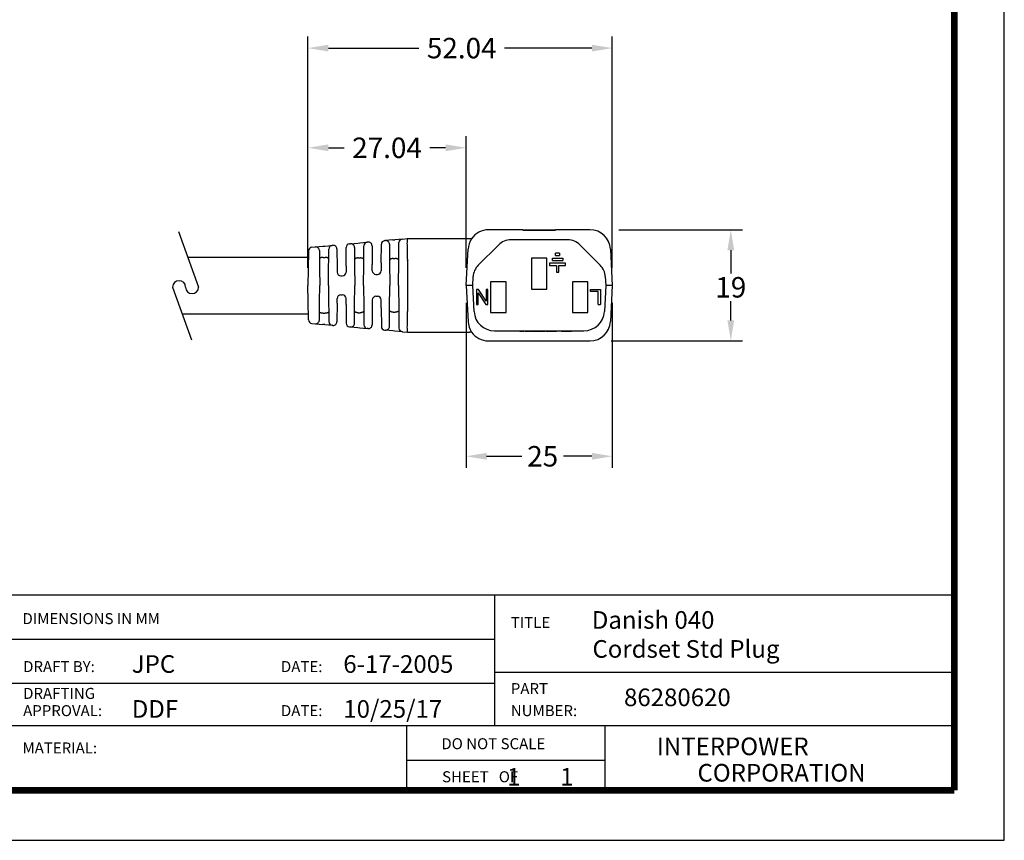
# Model space of a CAD drawing. Extents: x -4 to 327, y -7 to 249.
# Drawn here: x 159 to 327, y -7 to 133 of the extents above; entities that cross this region are included whole.
import ezdxf

# ---------------------------------------------------------------- set-up
doc = ezdxf.new("R2010")
doc.units = 0
doc.header["$MEASUREMENT"] = 0
doc.layers.get('0').update_dxf_attribs({"linetype": 'CONTINUOUS'})
doc.layers.get('Defpoints').update_dxf_attribs({"linetype": 'CONTINUOUS'})
doc.layers.add('1', color=7, linetype='CONTINUOUS')
doc.layers.add('DIM', color=1, linetype='CONTINUOUS')
doc.styles.add('CONVERTER_1', font='txt.shx')
doc.dimstyles.new('ME10_DIM_7', dxfattribs={"dimtxt": 3.5, "dimasz": 3.5, "dimexe": 2, "dimexo": 0, "dimtad": 0, "dimtih": 1, "dimtoh": 1, "dimdsep": 46, "dimtxsty": 'Standard', "dimsah": 1, "dimcen": 0.09, "dimclrd": 7, "dimclre": 7, "dimclrt": 7, "dimadec": 0, "dimazin": 0, "dimtfac": 1, "dimtdec": 4, "dimtofl": 0, "dimtmove": 0, "dimatfit": 0, "dimfxl": 1, "dimtolj": 1, "dimtzin": 0, "dimarcsym": 0})

# ---------------------------------------------------------------- blocks, each defined once
blk = doc.blocks.new('*D29')
at = {"layer": 'Defpoints', "color": 0, "transparency": 16777216}
for p in [(258.493663327018, 97.51970900248705), (257.2054195840541, 78.5197090024871), (280.646710907143, 78.5197090024871)]:
    blk.add_point(p, dxfattribs=at)
at = {"layer": 'DIM', "lineweight": -2, "transparency": 16777216}
for p, q in [((261.493663327018, 97.51970900248705), (282.646710907143, 97.51970900248705)), ((280.646710907143, 94.01970900248705), (280.646710907143, 90.06230500553443)), ((280.646710907143, 82.0197090024871), (280.646710907143, 85.31230500552047)), ((260.2054195840541, 78.5197090024871), (282.646710907143, 78.5197090024871))]:
    blk.add_line(p, q, dxfattribs=at)
at = {"layer": 'DIM', "transparency": 16777216}
for points in [[(280.0633775738097, 94.01970900248705), (281.2300442404763, 94.01970900248705), (280.646710907143, 97.51970900248705)], [(280.0633775738097, 82.0197090024871), (281.2300442404763, 82.0197090024871), (280.646710907143, 78.5197090024871)]]:
    blk.add_solid(points, dxfattribs=at)
at = {"layer": 'DIM', "transparency": 16777216, "insert": (280.646710907143, 87.68730500552749), "char_height": 3.5, "attachment_point": 5, "rotation": 0.00013888888888888892}
blk.add_mtext('\\A1;19', dxfattribs=at)
blk = doc.blocks.new('*D30')
at = {"layer": 'Defpoints', "color": 0, "transparency": 16777216}
for p in [(235.3867318470535, 88.0197090024871), (260.3867318470535, 88.01970900248722), (260.3867318470535, 58.79574773295656)]:
    blk.add_point(p, dxfattribs=at)
at = {"layer": 'DIM', "lineweight": -2, "transparency": 16777216}
for p, q in [((235.3867318470535, 85.0197090024871), (235.3867318470535, 56.79574773295656)), ((260.3867318470535, 85.01970900248722), (260.3867318470535, 56.79574773295656)), ((238.8867318470535, 58.79574773295656), (244.9388976644506, 58.79574773295656)), ((256.8867318470535, 58.79574773295656), (252.0222309978048, 58.79574773295656))]:
    blk.add_line(p, q, dxfattribs=at)
at = {"layer": 'DIM', "transparency": 16777216}
for points in [[(238.8867318470535, 59.37908106628989), (238.8867318470535, 58.21241439962322), (235.3867318470535, 58.79574773295656)], [(256.8867318470535, 59.37908106628989), (256.8867318470535, 58.21241439962322), (260.3867318470535, 58.79574773295656)]]:
    blk.add_solid(points, dxfattribs=at)
at = {"layer": 'DIM', "transparency": 16777216, "insert": (248.4805643311277, 58.79574773295656), "char_height": 3.5, "attachment_point": 5, "rotation": 0.00013888888888888892}
blk.add_mtext('\\A1;25', dxfattribs=at)
blk = doc.blocks.new('*D31')
at = {"layer": 'Defpoints', "color": 0, "transparency": 16777216}
for p in [(235.3867318470535, 111.539479885221), (208.3430975080997, 88.01970900248708), (235.3867318470535, 88.0197090024871)]:
    blk.add_point(p, dxfattribs=at)
at = {"layer": 'DIM', "lineweight": -2, "transparency": 16777216}
for p, q in [((208.3430975080997, 91.01970900248708), (208.3430975080997, 113.539479885221)), ((235.3867318470535, 91.0197090024871), (235.3867318470535, 113.539479885221)), ((211.8430975080997, 111.539479885221), (214.5315813442217, 111.539479885221)), ((231.8867318470535, 111.539479885221), (229.1982480109315, 111.539479885221))]:
    blk.add_line(p, q, dxfattribs=at)
at = {"layer": 'DIM', "transparency": 16777216}
for points in [[(211.8430975080997, 112.1228132185543), (211.8430975080997, 110.9561465518877), (208.3430975080997, 111.539479885221)], [(231.8867318470535, 112.1228132185543), (231.8867318470535, 110.9561465518877), (235.3867318470535, 111.539479885221)]]:
    blk.add_solid(points, dxfattribs=at)
at = {"layer": 'DIM', "transparency": 16777216, "insert": (221.8649146775766, 111.539479885221), "char_height": 3.5, "attachment_point": 5, "rotation": 0.00013888888888888892}
blk.add_mtext('\\A1;27.04', dxfattribs=at)
blk = doc.blocks.new('*D32')
at = {"layer": 'Defpoints', "color": 0, "transparency": 16777216}
for p in [(260.3867318470535, 128.5830856011381), (208.3430975080997, 88.01970900248708), (260.3867318470535, 88.01970900248722)]:
    blk.add_point(p, dxfattribs=at)
at = {"layer": 'DIM', "lineweight": -2, "transparency": 16777216}
for p, q in [((208.3430975080997, 91.01970900248708), (208.3430975080997, 130.5830856011381)), ((260.3867318470535, 91.01970900248722), (260.3867318470535, 130.5830856011381)), ((211.8430975080997, 128.5830856011381), (227.3035715681074, 128.5830856011381)), ((256.8867318470535, 128.5830856011381), (241.9702382348172, 128.5830856011381))]:
    blk.add_line(p, q, dxfattribs=at)
at = {"layer": 'DIM', "transparency": 16777216}
for points in [[(211.8430975080997, 129.1664189344715), (211.8430975080997, 127.9997522678048), (208.3430975080997, 128.5830856011381)], [(256.8867318470535, 129.1664189344715), (256.8867318470535, 127.9997522678048), (260.3867318470535, 128.5830856011381)]]:
    blk.add_solid(points, dxfattribs=at)
at = {"layer": 'DIM', "transparency": 16777216, "insert": (234.6369049014623, 128.5830856011381), "char_height": 3.5, "attachment_point": 5, "rotation": 0.00013888888888888892}
blk.add_mtext('\\A1;52.04', dxfattribs=at)

msp = doc.modelspace()

# ---------------------------------------------------------------- linework, layer by layer
for p, q in [((186.2203625511962, 97.20000836371497), (189.6292880256639, 87.71012037288261)), ((208.4259185470497, 92.76452314614971), (187.8136625526669, 92.76452314614968)), ((185.1974759981587, 87.71012037288261), (188.4367925752036, 78.69239566365576)), ((208.4294089266376, 83.07493114614962), (186.8625129985168, 83.0749311461496))]:
    msp.add_line(p, q)
at = {"color": 7, "linetype": 'Continuous'}
for p, q in [((224.4797383034321, 95.94122180206273), (225.3426405625545, 96.01967312836905)), ((225.3426405625545, 96.01967312836905), (235.9772535421936, 96.01960752603213)), ((235.9772535421936, 96.01960752603213), (236.0895415616268, 96.0227833173542)), ((245.0927318470534, 97.51970900248705), (239.2059817337446, 97.51970900248705)), ((245.0927318470534, 97.44350900248702), (245.0927318470534, 97.51970900248705)), ((245.0927318470534, 97.51970900248705), (246.1320915635569, 97.51970900248705)), ((245.0927318470534, 97.44350900248702), (246.1320915635569, 97.44350900248708)), ((246.1320915635569, 97.51970900248705), (246.1320915635569, 97.44350900248708)), ((246.1320915635569, 97.51970900248705), (246.4915739242364, 97.51970900248705)), ((246.1320915635569, 97.44350900248708), (246.4915739242373, 97.44350900248708)), ((246.4915739242364, 97.51970900248705), (246.9892110898078, 97.51970900248705)), ((246.4915739242364, 97.51970900248705), (246.4915739242373, 97.44350900248708)), ((246.4915739242373, 97.44350900248708), (246.9892110898078, 97.44350900248708)), ((246.9892110898078, 97.51970900248705), (246.9892110898078, 97.44350900248708)), ((246.9892110898078, 97.51970900248705), (247.2035880890827, 97.51970900248705)), ((246.9892110898078, 97.44350900248708), (247.2035880890827, 97.44350900248708)), ((247.2035880890827, 97.51970900248705), (247.2525436978925, 97.51970900248705)), ((247.2035880890827, 97.51970900248705), (247.2035880890827, 97.44350900248708)), ((247.2035880890827, 97.44350900248708), (247.2525436978925, 97.44350900248708)), ((247.2525436978925, 97.51970900248705), (247.2525436978925, 97.44350900248708)), ((247.2525436978925, 97.51970900248705), (247.8277715961839, 97.51970900248705)), ((247.2525436978925, 97.44350900248708), (247.8277715961839, 97.44350900248708)), ((247.8277715961839, 97.51970900248705), (247.8277715961839, 97.44350900248708)), ((247.8277715961839, 97.51970900248705), (247.8859063676117, 97.51970900248705)), ((247.8277715961839, 97.44350900248708), (247.8859063676117, 97.44350900248708)), ((247.8859063676117, 97.51970900248705), (247.8859063676117, 97.44350900248708)), ((247.8859063676117, 97.51970900248705), (247.9868771564078, 97.51970900248705)), ((247.8859063676117, 97.44350900248708), (247.9868771564078, 97.44350900248708)), ((247.9868771564078, 97.51970900248705), (248.0450119278356, 97.51970900248705)), ((247.9868771564078, 97.51970900248705), (247.9868771564078, 97.44350900248708)), ((247.9868771564078, 97.44350900248708), (248.0450119278356, 97.44350900248708)), ((248.0450119278356, 97.51970900248705), (248.6202398261267, 97.51970900248705)), ((248.0450119278356, 97.51970900248705), (248.0450119278356, 97.44350900248708)), ((248.0450119278356, 97.44350900248708), (248.6202398261267, 97.44350900248708)), ((248.6202398261267, 97.51970900248705), (248.6202398261267, 97.44350900248708)), ((248.6202398261267, 97.51970900248705), (248.6691954349368, 97.51970900248705)), ((248.6202398261267, 97.44350900248708), (248.6691954349368, 97.44350900248708)), ((248.6691954349368, 97.51970900248705), (248.6691954349368, 97.44350900248708)), ((248.6691954349368, 97.51970900248705), (248.8835724342117, 97.51970900248705)), ((248.6691954349368, 97.44350900248708), (248.8835724342117, 97.44350900248708)), ((248.8835724342117, 97.51970900248705), (249.4984769444183, 97.51970900248705)), ((248.8835724342117, 97.51970900248705), (248.8835724342117, 97.44350900248708)), ((248.8835724342117, 97.44350900248708), (249.4984769444183, 97.44350900248708)), ((249.4984769444183, 97.51970900248705), (249.6413975475167, 97.51970900248705)), ((249.4984769444183, 97.44350900248708), (249.4984769444183, 97.51970900248705)), ((249.4984769444183, 97.44350900248708), (249.6413975475167, 97.44350900248708)), ((249.6413975475167, 97.51970900248705), (250.6807318470536, 97.51970900248705)), ((249.6413975475167, 97.44350900248708), (249.6413975475167, 97.51970900248705)), ((249.6413975475167, 97.44350900248708), (250.6807318470536, 97.44350900248708)), ((256.5674819603624, 97.51970900248705), (250.6807318470536, 97.51970900248705)), ((250.6807318470536, 97.51970900248705), (250.6807318470536, 97.44350900248708)), ((209.0189413803197, 94.53569480905253), (209.6041829004595, 94.5888985836107)), ((209.6041829004595, 94.5888985836107), (210.8630390255399, 94.7033400495271)), ((210.8630390255399, 94.7033400495271), (211.2093547720448, 94.73482329920935)), ((211.2093547720448, 94.73482329920935), (212.4702107779505, 94.84944657247354)), ((212.6159746507509, 94.86269783363718), (212.4702107779505, 94.84944657247354)), ((214.8576899248302, 91.31683433777354), (214.8854618859788, 94.49918518129255)), ((215.45840037255, 95.12110017198256), (215.5994271280134, 95.13392078611562)), ((215.5994271280134, 95.13392078611562), (216.8582826893058, 95.24836220077853)), ((216.286440092959, 94.51200572328605), (216.3047470438361, 92.41423693428206)), ((216.8582826893058, 95.24836220077853), (217.2141186611881, 95.2807109254951)), ((217.2141186611881, 95.2807109254951), (218.4749747368609, 95.39533420510173)), ((217.8814476401011, 92.4141988608117), (217.9020362502896, 94.77341921441172)), ((218.6133983019573, 95.40791816556506), (218.4749747368609, 95.39533420510173)), ((219.3004118306313, 94.7860031634325), (219.3281397561128, 91.6086976116355)), ((220.8602703647829, 91.86252346867832), (220.8880423259315, 95.04487431219735)), ((221.4609808125027, 95.66678930288734), (221.5946702033406, 95.6789428838726)), ((222.853538517409, 95.79338545787883), (221.5946702033406, 95.6789428838726)), ((222.2816837566364, 95.0570278820484), (222.3060279454556, 92.26746014674393)), ((222.853538517409, 95.79338545787883), (223.2189048272406, 95.82660057695443)), ((224.4797383034321, 95.94122180206273), (223.2189048272406, 95.82660057695443)), ((223.8801670707436, 92.26746014674421), (223.906800136, 95.31930714328985)), ((237.4642960772716, 91.47227323270513), (240.9080521906131, 94.91602934604674)), ((252.7440911599343, 95.79470900248708), (243.0293725341727, 95.79470900248708)), ((254.8654115034939, 94.91602934604677), (258.3091676168355, 91.47227323270508)), ((208.446074852378, 93.91927710503336), (208.3904825688618, 90.73439731541671)), ((210.2911964292158, 93.96698357203667), (210.3036318277976, 92.54202803473484)), ((210.9313969012377, 92.78987914733207), (211.2547981149615, 92.78987914733207)), ((211.8825629149782, 92.5419967035109), (211.8972723549845, 94.22753157797047)), ((213.3029881794374, 94.24078283149711), (213.3307161049187, 91.06347727970996)), ((216.9321510915171, 92.7034575012859), (217.2540439246824, 92.7034575012859)), ((222.9330407945614, 92.60150763040264), (223.2531542216378, 92.60150763040264)), ((235.6074337614797, 92.23095239889636), (235.7107783621035, 94.20288484933735)), ((249.2117318470536, 92.6447090024871), (246.5617318470535, 92.6447090024871)), ((246.5617318470535, 92.6447090024871), (246.5617318470535, 87.3947090024871)), ((249.2117318470536, 87.3947090024871), (249.2117318470536, 92.6447090024871)), ((250.1511653653164, 92.6447090024871), (251.8984733069643, 92.6447090024871)), ((250.1511653653164, 92.2637090024871), (250.1511653653164, 92.6447090024871)), ((251.3740693361405, 93.5019590024871), (250.6755693361403, 93.5019590024871)), ((250.6755693361403, 93.1209590024871), (250.6755693361403, 93.5019590024871)), ((250.6755693361403, 93.1209590024871), (251.3740693361405, 93.1209590024871)), ((251.3740693361405, 93.5019590024871), (251.3740693361405, 93.1209590024871)), ((251.8984733069643, 92.6447090024871), (251.8984733069643, 92.2637090024871)), ((260.0626853320035, 94.20288484933735), (260.3867318470535, 88.01970900248722)), ((210.3036318277976, 92.54202803473484), (210.3189243546148, 90.78967802968285)), ((211.8430975080997, 88.01970900248708), (211.8695003999977, 91.04518074460697)), ((211.8695003999977, 91.04518074460697), (211.8825629149782, 92.5419967035109)), ((213.3307161049187, 91.06347727970996), (213.3376475592441, 90.26921128512555)), ((214.8576899248302, 91.31683433777354), (214.8485480531632, 90.26927960379655)), ((216.3047470438361, 92.41423693428206), (216.3141680183579, 91.33470018093053)), ((216.3141680183579, 91.33470018093053), (216.3430975080997, 88.01970900248708)), ((217.8430975080997, 88.01970900248713), (217.874264289141, 91.59106837089445)), ((217.874264289141, 91.59106837089445), (217.8814476401011, 92.4141988608117)), ((219.337647559211, 90.51921128892235), (219.3281397561128, 91.6086976116355)), ((220.8602703647829, 91.86252346867832), (220.8485480799769, 90.51928267633815)), ((222.3060279454556, 92.26746014674393), (222.3094118152925, 91.87970706992655)), ((222.3094118152925, 91.87970706992655), (222.3430975080997, 88.01970900248708)), ((223.8430975080997, 88.01970900248708), (223.8790280082684, 92.13693651528149)), ((223.8790280082684, 92.13693651528149), (223.8801670707436, 92.26746014674421)), ((225.3430975080995, 92.22991372545908), (225.3430975080997, 88.01970900248702)), ((235.3867318470535, 88.0197090024871), (235.6074337614797, 92.23095239889636)), ((252.3934068252273, 91.78745900248708), (249.6562318470536, 91.78745900248708)), ((249.6562318470536, 91.78745900248708), (249.6562318470536, 91.40645900248708)), ((249.6562318470536, 91.40645900248708), (250.8343193361403, 91.40645900248708)), ((250.1511653653164, 92.2637090024871), (251.8984733069643, 92.2637090024871)), ((250.8343193361403, 91.40645900248708), (250.8343193361403, 90.2952090024871)), ((251.2153193361404, 90.2952090024871), (251.2153193361404, 91.40645900248708)), ((251.2153193361404, 91.40645900248708), (252.3934068252273, 91.40645900248708)), ((252.3934068252273, 91.40645900248708), (252.3934068252273, 91.78745900248708)), ((208.3904825688618, 90.73439731541671), (208.3430975080997, 88.01970900248708)), ((210.3189243546148, 90.78967802968285), (210.3430975080997, 88.01970900248759)), ((213.9676235707744, 89.64470900248708), (214.2185714454221, 89.64470900248708)), ((219.9676235707744, 89.89470900248708), (220.2185714454203, 89.89470900248708)), ((236.5117318470535, 88.01970900248719), (236.5897278165675, 89.50796075787429)), ((250.8343193361403, 90.2952090024871), (251.2153193361404, 90.2952090024871)), ((259.1837358775396, 89.50796075787426), (259.2617318470535, 88.01970900248722)), ((208.3904825688618, 85.30502068955741), (208.3430975080997, 88.01970900248708)), ((210.318924354617, 85.2497399755344), (210.3430975080997, 88.01970900248759)), ((211.8430975080997, 88.01970900248708), (211.8695003999977, 84.99423726036844)), ((216.31416801836, 84.70471782428677), (216.3430975080997, 88.01970900248708)), ((217.8430975080997, 88.01970900248713), (217.874264289141, 84.44834963408093)), ((222.3094118152929, 84.15971093508779), (222.3430975080997, 88.01970900248708)), ((223.8430975080997, 88.01970900248708), (223.8790280082684, 83.90248148968811)), ((225.3430975080997, 88.01970900248702), (225.3430975080997, 83.80950427951507)), ((235.3867318470535, 88.0197090024871), (235.6074337614797, 83.80846560607773)), ((236.5117318470535, 88.01970900248719), (235.3867318470535, 88.0197090024871)), ((236.7453749428402, 83.5615331556368), (236.5117318470535, 88.01970900248719)), ((239.5617318470535, 88.6447090024871), (239.5617318470535, 83.3947090024871)), ((242.2117318470536, 88.6447090024871), (239.5617318470535, 88.6447090024871)), ((242.2117318470536, 83.3947090024871), (242.2117318470536, 88.6447090024871)), ((253.5617318470535, 88.6447090024871), (253.5617318470535, 83.3947090024871)), ((256.2117318470536, 88.6447090024871), (253.5617318470535, 88.6447090024871)), ((256.2117318470536, 83.3947090024871), (256.2117318470536, 88.6447090024871)), ((259.2617318470535, 88.01970900248722), (259.0280887512669, 83.56153315563677)), ((260.3867318470535, 88.01970900248722), (259.2617318470535, 88.01970900248722)), ((260.3867318470535, 88.01970900248722), (260.0626853320035, 81.8365331556368)), ((213.9676235707772, 86.39470900248708), (214.2185714454248, 86.39470900248708)), ((219.967623570779, 86.14470900248708), (220.2185714454248, 86.14470900248708)), ((237.1487318470535, 87.28970900248709), (237.1487318470535, 84.7497090024871)), ((237.4979818470534, 87.28970900248709), (237.1487318470535, 87.28970900248709)), ((237.4662318470536, 86.7182090024871), (238.7679818470534, 84.7497090024871)), ((237.4662318470536, 84.7497090024871), (237.4662318470536, 86.7182090024871)), ((238.7997318470535, 85.32120900248708), (237.4979818470534, 87.28970900248709)), ((238.7997318470535, 87.28970900248709), (238.7997318470535, 85.32120900248708)), ((239.1172318470534, 87.28970900248709), (238.7997318470535, 87.28970900248709)), ((239.1172318470534, 84.7497090024871), (239.1172318470534, 87.28970900248709)), ((246.5617318470535, 87.3947090024871), (249.2117318470536, 87.3947090024871)), ((256.6562318470534, 87.28970900248709), (258.3389818470536, 87.28970900248709)), ((256.6562318470536, 86.97220900248709), (256.6562318470534, 87.28970900248709)), ((257.9897318470536, 86.97220900248709), (256.6562318470536, 86.97220900248709)), ((257.9897318470536, 84.7497090024871), (257.9897318470536, 86.97220900248709)), ((258.3389818470536, 87.28970900248709), (258.3389818470536, 84.7497090024871)), ((208.4460748615301, 82.12014037561914), (208.3904825688618, 85.30502068955741)), ((210.3036321012254, 83.49742130195247), (210.318924354617, 85.2497399755344)), ((211.8695003999977, 84.99423726036844), (211.8825631884018, 83.49738997023874)), ((213.3307161049207, 84.97594072550675), (213.3029881794372, 81.7986351734684)), ((213.3307161049207, 84.97594072550675), (213.337646963036, 85.77013840117837)), ((214.85768992483, 84.72258366722625), (214.8485474569887, 85.77020671602597)), ((214.85768992483, 84.72258366722625), (214.8854618799061, 81.54023282362937)), ((216.3047470438361, 83.62518107069161), (216.31416801836, 84.70471782428677)), ((217.874264289141, 84.44834963408093), (217.8814479723634, 83.62518107069295)), ((219.3281397561149, 84.4307203935818), (219.3004118306316, 81.25341484155032)), ((219.3376469362223, 85.52013532863774), (219.3281397561149, 84.4307203935818)), ((220.8602703647829, 84.17689453629708), (220.8485474569885, 85.52020671605055)), ((237.1487318470535, 84.7497090024871), (237.4662318470536, 84.7497090024871)), ((238.7679818470534, 84.7497090024871), (239.1172318470534, 84.7497090024871)), ((257.9897318470536, 84.7497090024871), (258.3389818470536, 84.7497090024871)), ((210.2911964291467, 82.0724344250078), (210.3036321012254, 83.49742130195247)), ((210.9313969012377, 83.24953885764211), (211.2547981149618, 83.24953885764211)), ((211.8825631884018, 83.49738997023874), (211.8972723550734, 81.81188641679594)), ((216.2864400928896, 81.52741227375844), (216.3047470438361, 83.62518107069161)), ((216.9321510915171, 83.33596050368828), (217.2540439246824, 83.33596050368828)), ((217.8814479723634, 83.62518107069295), (217.9020362442167, 81.26599879051017)), ((220.8602703647829, 84.17689453629708), (220.8880423198585, 80.99454369272456)), ((222.281683757942, 80.98239027253942), (222.3060283382407, 83.77200286694662)), ((222.3060283382407, 83.77200286694662), (222.3094118152929, 84.15971093508779)), ((222.9330407945614, 83.43791037457154), (223.2531542216378, 83.43791037457154)), ((223.8790280082684, 83.90248148968811), (223.8801670707436, 83.77195785822968)), ((223.8801670707436, 83.77195785822968), (223.9068001204072, 80.72011264847384)), ((235.6074337614797, 83.80846560607773), (235.7107783621035, 81.8365331556368)), ((239.5617318470535, 83.3947090024871), (242.2117318470536, 83.3947090024871)), ((253.5617318470535, 83.3947090024871), (256.2117318470536, 83.3947090024871)), ((209.0189413807617, 81.50372235630502), (209.6041829004588, 81.45051942136351)), ((209.6041829004588, 81.45051942136351), (210.8630410202937, 81.3360777741058)), ((211.2093550835597, 81.30459467744527), (210.8630410202937, 81.3360777741058)), ((211.2093550835597, 81.30459467744527), (212.4702108477176, 81.18997142615817)), ((212.6159746507516, 81.17672017133691), (212.4702108477176, 81.18997142615817)), ((215.45840037255, 80.91831783299159), (215.599426564202, 80.90549727011415)), ((215.599426564202, 80.90549727011415), (216.8582846840369, 80.79105562285642)), ((216.8582846840369, 80.79105562285642), (217.2141189727751, 80.75870705115295)), ((217.2141189727751, 80.75870705115295), (218.4749747368609, 80.64408379987242)), ((218.6133983019569, 80.63149983940917), (218.4749747368609, 80.64408379987242)), ((221.4609808125025, 80.37262870208681), (221.5946787978456, 80.36047433978288)), ((222.8535037199841, 80.24603571049758), (221.5946787978456, 80.36047433978288)), ((223.2189224935443, 80.21281582199211), (222.8535037199841, 80.24603571049758)), ((224.4797383770891, 80.09819701187541), (223.2189224935443, 80.21281582199211)), ((224.4797383770891, 80.09819701187541), (225.3426405625547, 80.0197448766051)), ((225.3426405625547, 80.0197448766051), (235.9774613430153, 80.01970900248708)), ((236.0903870315184, 80.01652217923859), (235.9774613430153, 80.01970900248708)), ((240.2405783144812, 80.2447090024871), (255.5328853796258, 80.2447090024871)), ((242.0447318470534, 80.2447090024871), (242.0447318470534, 80.19390900248709)), ((244.5847318470534, 80.19390900248709), (242.0447318470534, 80.19390900248709)), ((244.5847318470534, 80.2447090024871), (244.5847318470534, 80.19390900248709)), ((244.5847318470534, 80.19390900248709), (244.6307693470534, 80.19390900248709)), ((244.6307693470534, 80.2447090024871), (244.6307693470534, 80.19390900248709)), ((244.6307693470534, 80.19390900248709), (244.6879193470535, 80.19390900248709)), ((244.6879193470535, 80.2447090024871), (244.6879193470535, 80.19390900248709)), ((244.6879193470535, 80.19390900248709), (244.7736443470534, 80.19390900248709)), ((244.7736443470534, 80.2447090024871), (244.7736443470534, 80.19390900248709)), ((244.7736443470534, 80.19390900248709), (244.8450818470534, 80.19390900248709)), ((244.8450818470534, 80.2447090024871), (244.8450818470534, 80.19390900248709)), ((244.8450818470534, 80.19390900248709), (244.9308068470535, 80.19390900248709)), ((244.9308068470535, 80.2447090024871), (244.9308068470535, 80.19390900248709)), ((244.9308068470535, 80.19390900248709), (245.0022443470535, 80.19390900248709)), ((245.0022443470535, 80.2447090024871), (245.0022443470535, 80.19390900248709)), ((245.0022443470535, 80.19390900248709), (245.0879693470534, 80.19390900248709)), ((245.0879693470534, 80.2447090024871), (245.0879693470534, 80.19390900248709)), ((245.0879693470534, 80.19390900248709), (245.1451193470535, 80.19390900248709)), ((245.1451193470535, 80.2447090024871), (245.1451193470535, 80.19390900248709)), ((245.1451193470535, 80.19390900248709), (245.2022693470534, 80.19390900248709)), ((245.2022693470534, 80.2447090024871), (245.2022693470534, 80.19390900248709)), ((245.2022693470534, 80.19390900248709), (245.2165568470535, 80.19390900248709)), ((245.2165568470535, 80.2447090024871), (245.2165568470535, 80.19390900248709)), ((245.2165568470535, 80.19390900248709), (245.2594193470535, 80.19390900248709)), ((245.2594193470535, 80.2447090024871), (245.2594193470535, 80.19390900248709)), ((245.4880193470534, 80.2447090024871), (245.4880193470534, 80.19390900248709)), ((245.4880193470534, 80.19390900248709), (245.5023068470535, 80.19390900248709)), ((245.5023068470535, 80.2447090024871), (245.5023068470535, 80.19390900248709)), ((245.5023068470535, 80.19390900248709), (245.5880318470535, 80.19390900248709)), ((245.5880318470535, 80.2447090024871), (245.5880318470535, 80.19390900248709)), ((245.5880318470535, 80.19390900248709), (246.1738193470534, 80.19390900248709)), ((246.1738193470534, 80.2447090024871), (246.1738193470534, 80.19390900248709)), ((246.1738193470534, 80.19390900248709), (246.1881068470535, 80.19390900248709)), ((246.1881068470535, 80.2447090024871), (246.1881068470535, 80.19390900248709)), ((246.1881068470535, 80.19390900248709), (246.2166818470536, 80.19390900248709)), ((246.2166818470536, 80.2447090024871), (246.2166818470536, 80.19390900248709)), ((246.3627318470534, 80.2447090024871), (246.3627318470534, 80.19390900248709)), ((246.3627318470534, 80.19390900248709), (248.9027318470534, 80.19390900248709)), ((248.9027318470534, 80.2447090024871), (248.9027318470534, 80.19390900248709)), ((249.0620785645457, 80.19390900248709), (248.9027318470534, 80.19390900248709)), ((249.0620785645457, 80.19390900248709), (250.8396462392253, 80.19390900248709)), ((251.6669804271506, 80.19390900248709), (250.8396462392253, 80.19390900248709)), ((251.6669804271506, 80.19390900248709), (253.3835981533792, 80.19390900248709)), ((253.5361249332872, 80.19390900248709), (253.3835981533792, 80.19390900248709)), ((253.5361249332872, 80.2447090024871), (253.5361249332872, 80.19390900248709)), ((239.2059817337446, 78.5197090024871), (256.5674819603624, 78.5197090024871))]:
    msp.add_line(p, q, dxfattribs=at)
for centre, radius, start, end in [((239.2060213337596, 94.01982577971805), 3.500033436109165, 145.5356510551576, 177.0019429582051), ((236.1743697685698, 96.44602270945825), 0.4086922222059814, 287.3150552551645, 301.982955443151), ((239.2059182271929, 94.01967556695402), 3.50003343610916, 89.9989603935358, 145.5326685189805), ((256.5674819603624, 94.01970900248705), 3.500000000000003, 3.000000000000716, 90), ((209.0759789003265, 93.90828208897787), 0.6300000000000057, 95.19442890773485, 178.9999999999999), ((209.661220419301, 93.961485865144), 0.6299999982931396, 0.499999048997783, 95.1944288154334), ((212.5272483604955, 94.22203386415927), 0.6299999939498591, 95.19443466879338, 179.5000003183211), ((212.6730121679142, 94.23528511330403), 0.6300000000000193, 0.5000000754060294, 95.19442864805848), ((215.5154378883936, 94.4936874606536), 0.6299999909133152, 95.194428602673, 179.4999996949323), ((215.6564640830439, 94.50650801639347), 0.6299999982932525, 0.4999990489896411, 95.19437732779586), ((218.5320122527045, 94.76792149377277), 0.6299999909133062, 95.19442860266645, 179.4999996949307), ((218.6704358191083, 94.78050544523077), 0.6299999999999812, 0.5000000761926089, 95.1944286469335), ((221.5180183283461, 95.03937659155838), 0.6299999909132943, 95.19442860266645, 179.4999996949323), ((221.651707608837, 95.05153001525292), 0.6300001375678311, 0.5000134814808186, 95.19441731319351), ((224.5367767752515, 95.31380853038377), 0.6300006355127167, 95.19451057358472, 179.4999190556804), ((243.0293725341727, 92.79470900248708), 2.999999999999998, 90, 135.0000000000003), ((252.7440911599343, 92.79470900248708), 2.999999999999988, 44.99999999999971, 90), ((239.5856164208311, 89.35095288914547), 3.000000000000055, 135.0000000000003, 177.0000000000009), ((256.1878472732759, 89.35095288914542), 2.999999999999976, 3.000000000000716, 44.99999999999971), ((213.9676235707747, 90.27470900248707), 0.6300000000000384, 180.4999999997766, 269.9999999999935), ((214.2185714472931, 90.27470900433937), 0.6300000018522898, 269.9999998298341, 359.5062133549859), ((219.9676235707747, 90.52470900248707), 0.6300000000000157, 180.4999996544616, 269.9999999999935), ((220.218571447465, 90.52470900450973), 0.6300000020226406, 269.9999998140447, 359.5064927843873), ((213.9676235689061, 85.76470900063475), 0.630000001852312, 89.99999982984714, 179.5062133549143), ((214.2185714454248, 85.76470900248708), 0.629999999999989, 0.4999996521117255, 90.00000000000652), ((219.9676235687344, 85.51470900046442), 0.6300000020226673, 89.99999981405124, 179.5064927842278), ((220.2185714454248, 85.51470900248708), 0.6300000000000048, 0.4999996543476645, 90.00000000000652), ((240.2405783144812, 83.7447090024871), 3.500000000000002, 183.0000000000007, 270), ((255.5328853796258, 83.7447090024871), 3.5, 270, 356.9999999999993), ((209.0759790808073, 82.1311352291738), 0.6300001684665638, 180.999984951568, 264.805556043842), ((209.6612204192967, 82.07793213983487), 0.6299999982974572, 264.8055711849394, 359.500000229377), ((212.5272483604957, 81.81738414081525), 0.629999993950204, 180.5000006100983, 264.8055717023627), ((212.6730121679142, 81.80413289167012), 0.6300000000000068, 264.8055713520069, 359.4999999238057), ((215.5154378853282, 81.54573054764865), 0.6299999939501897, 180.5000006100967, 264.8055717023627), ((215.6564640830399, 81.53290998858549), 0.6299999982974481, 264.8055711849329, 359.5000002293786), ((218.532012249639, 81.27149651452947), 0.6299999939501897, 180.5000006100967, 264.8055717023627), ((218.6704358191083, 81.25891255974338), 0.629999999999998, 264.8055713530142, 359.4999999245956), ((221.5180183252809, 81.00004141674387), 0.6299999939502893, 180.5000006100983, 264.8055717023561), ((221.6517076087908, 80.98788798971069), 0.630000137613895, 264.8063675471088, 359.5000001267485), ((239.2060206925613, 82.01959411165112), 3.500032894451271, 182.9980884289323, 214.4629999544638), ((256.5674819603624, 82.01970900248708), 3.499999999999977, 270, 356.9999999999993), ((224.5367763646365, 80.72560991918212), 0.6300002287924261, 180.4999591954742, 264.8055302877606), ((239.2059192578162, 82.0197418963808), 3.500032894451329, 214.4659342332104, 270.0010227352503)]:
    msp.add_arc(centre, radius, start, end, dxfattribs=at)
for centre, start, end in [((186.3054290050362, 87.71012037288261), 0, 180), ((188.5213350187863, 87.71012037288261), 180, 0)]:
    msp.add_arc(centre, 1.107953006875804, start, end)
for points in [[(225.3426405625545, 96.01967312836905), (225.3011230871813, 95.95586286978511), (225.2889670444796, 95.81299911780226), (225.279232727553, 95.41512517588808), (225.2766936526499, 94.9549003513292), (225.2791441812752, 94.47986701514853), (225.2854729759021, 93.9965507232813), (225.2968752002156, 93.49772703663248), (225.315317396187, 92.93135777628717), (225.3427661057864, 92.24540476333044)], [(236.0895415616268, 96.0227833173542), (236.0981947109136, 96.02328912754092), (236.1154825861146, 96.02443138204706), (236.1380667589843, 96.02623468508602), (236.1626088012773, 96.02872364087159), (236.203429921141, 96.03455756696064), (236.2336955468592, 96.0399876145201), (236.2411898139018, 96.04141454365998), (236.2484351046195, 96.0428970988911), (236.267328799638, 96.04744881413677), (236.2960070937826, 96.05585134504668)], [(210.9313969012377, 92.78987914733207), (210.7677843933642, 92.78338123882259), (210.6811492802816, 92.77324306042715), (210.6739309010135, 92.77214830759897), (210.6649471563693, 92.77076566653889), (210.6360112073538, 92.76618870883465), (210.5989047695233, 92.75966092654483), (210.5636622163057, 92.75215158785639), (210.5314452892709, 92.7434646471909), (210.5046760254453, 92.73445645546823), (210.4774273656789, 92.72420071185127), (210.4399858314713, 92.7094193195951), (210.4029075205318, 92.6921032400069), (210.3772501328625, 92.67613880380276), (210.3549020986574, 92.65635949842127), (210.3393518775032, 92.63747209450526), (210.3274510563884, 92.62067250569356), (210.3233856446628, 92.61467728756853), (210.3197268803593, 92.60883938425408), (210.3089267272964, 92.5841074947879), (210.3036318277976, 92.54202803473484)], [(211.8825629149782, 92.5419967035109), (211.8803661854746, 92.57255248545812), (211.8735699152547, 92.59574620835718), (211.86667705762, 92.60870056592645), (211.8583918247756, 92.62118572175663), (211.845577627921, 92.63931384790538), (211.8306858679563, 92.65724013060222), (211.8087171544418, 92.67630806694007), (211.7821083241021, 92.69255531121547), (211.7424231458225, 92.7108690146778), (211.7059060150381, 92.7252963846623), (211.6915765573521, 92.73074572186923), (211.6780948510919, 92.73564739934321), (211.6523148707039, 92.74410430695454), (211.6227939773172, 92.7522864075396), (211.5763011261323, 92.76192453604014), (211.5293002465588, 92.76952412083091), (211.4735158740338, 92.7777933176726), (211.4162190207156, 92.78430462818531), (211.3337292985844, 92.78882827879636), (211.2547981149615, 92.78987914733207)], [(216.9321510915171, 92.7034575012859), (216.8127978431863, 92.69988542675571), (216.7223751886216, 92.69040262312183), (216.6861339228514, 92.68448288976512), (216.6517299513354, 92.67813325661228), (216.6295597987051, 92.67389115447563), (216.6056885845302, 92.66892657038017), (216.5717723354161, 92.66071019643249), (216.5359001097162, 92.64973758791919), (216.5022606951646, 92.6365094644157), (216.4712651206986, 92.62264479536591), (216.4488175425341, 92.61224303386734), (216.4264798873459, 92.60106376201384), (216.3954112963878, 92.58263573300749), (216.365993742697, 92.55824540259948), (216.3438877017262, 92.5301741616027), (216.3270771493929, 92.50269845720331), (216.3193924318003, 92.4890344961195), (216.3132166187999, 92.47522959085393), (216.3068292165379, 92.44902587576487), (216.3047470438361, 92.41423693428206)], [(217.8814476401011, 92.4141988608117), (217.8792563850237, 92.44921276329941), (217.8721069881618, 92.47673234782391), (217.8649744431824, 92.49217837169238), (217.856829000457, 92.50663247871012), (217.8484748300397, 92.52076385556401), (217.8394225354433, 92.53473900868863), (217.8226664744963, 92.55563926208123), (217.8011124638289, 92.57525571226373), (217.7568566199981, 92.60247652834968), (217.709597067933, 92.62508314659237), (217.6787512693548, 92.63887928808663), (217.6483420072901, 92.65063014675135), (217.6137733822414, 92.660898869043), (217.5773130978847, 92.66952854323398), (217.5493687390332, 92.6752598517939), (217.5275817232383, 92.67942953982657), (217.5186454127955, 92.68110926968879), (217.5112782512196, 92.68247523695686), (217.4220257300673, 92.69527969168803), (217.2540439246824, 92.7034575012859)], [(222.9330407945614, 92.60150763040264), (222.9261755281178, 92.60149567313519), (222.9223290497222, 92.6014760056928), (222.9215298484309, 92.60146985565993), (222.9210518686688, 92.6014647597159), (222.9090066787463, 92.60128282614608), (222.884821400282, 92.60070634746629), (222.8525252754179, 92.59952821806368), (222.8161475462952, 92.59754133232545), (222.7797174550552, 92.5945385846388), (222.7230641196489, 92.58665683762709), (222.6807854935145, 92.57821056959338), (222.6677357934819, 92.57530681715048), (222.6544110498168, 92.57228073823504), (222.6309532678682, 92.5668631473203), (222.603991702687, 92.5602105924115), (222.5684411931157, 92.55011978627019), (222.5340434950252, 92.5378757476457), (222.5024176910912, 92.52332726828257), (222.4715313728299, 92.50699119832743), (222.4364828320421, 92.48752739729798), (222.4029447839242, 92.46580480833612), (222.377825276369, 92.4444194916646), (222.3562653908867, 92.41867772755074), (222.3400825209006, 92.39199482467129), (222.3281765367041, 92.3687528226383), (222.3243416031522, 92.36089583466486), (222.3209791618641, 92.35345308737496), (222.314064424355, 92.33412511908529), (222.3082555181887, 92.30606797628306), (222.3060279454556, 92.26746014674393)], [(223.8801670707436, 92.26746014674421), (223.87812463235, 92.30691378522829), (223.8715734812557, 92.33736299798989), (223.8653172471521, 92.35348024599261), (223.8576671799987, 92.36946446734763), (223.8449316913785, 92.39438425287801), (223.8294064499499, 92.41973352026264), (223.8082469961149, 92.44458333749859), (223.7828153422862, 92.46604039178311), (223.7483532430732, 92.48826224709296), (223.7131444645198, 92.50781263872526), (223.6874566308783, 92.5214720866581), (223.6619029891643, 92.533677130216), (223.6315505806002, 92.54546727504123), (223.5980949178066, 92.5558956020914), (223.5617294558996, 92.56529841696326), (223.5302758758954, 92.57262432078659), (223.5170509039477, 92.57562750756213), (223.5045245392331, 92.5784118691198), (223.4630095849635, 92.58668362848954), (223.4064641183626, 92.59454002946924), (223.3700334255465, 92.5975424352199), (223.3336553633311, 92.59952898115407), (223.301359579791, 92.60070680424525), (223.2771757230013, 92.60128304146693), (223.2651334410358, 92.60146482979263), (223.2646562369388, 92.601469913254), (223.2638580410577, 92.60147605069918), (223.2600146697488, 92.60149568913062), (223.2531542216378, 92.60150763040264)], [(225.3430975080995, 92.22991372545908), (225.3430146574434, 92.23765965422211), (225.3427661057864, 92.24540476333044)], [(210.9313969012377, 83.24953885764211), (210.8524657175648, 83.25058972617882), (210.7699759953329, 83.2551133767985), (210.7126791419352, 83.26162468732784), (210.656894769338, 83.26989388419167), (210.6098938897147, 83.27749346900166), (210.5634010384866, 83.28713159752795), (210.533880145094, 83.29531369813074), (210.5081001647048, 83.30377060575987), (210.4946184584534, 83.30867228324081), (210.4802890007746, 83.31412162045612), (210.4437718700023, 83.32854899046586), (210.4040866917445, 83.34686269396062), (210.3774027517976, 83.36321934882415), (210.3549082707374, 83.3830531591945), (210.3393579188147, 83.40193879828664), (210.3274571927512, 83.41873629182905), (210.3233916116045, 83.4247310005147), (210.3197330866091, 83.43056755942158), (210.3089288008765, 83.45530832105908), (210.3036321012254, 83.49742130195247)], [(211.8825631884018, 83.49738997023874), (211.8803675590378, 83.46686807516201), (211.8735761471618, 83.4436868232226), (211.8666849736752, 83.43073174403673), (211.8584018169803, 83.41824716792496), (211.8455876121794, 83.40011570087151), (211.8306957930587, 83.38218643342128), (211.8087263480476, 83.36311569786176), (211.7821158800378, 83.3468665095325), (211.7424258303589, 83.32855014683406), (211.7059045647346, 83.31412106216814), (211.6915760858636, 83.3086720931633), (211.6780952202186, 83.30377074243981), (211.6518762715779, 83.29524674836156), (211.6192636830536, 83.28658826331781), (211.5631160377926, 83.27546121904379), (211.5192179730869, 83.26833932585089), (211.5104302089582, 83.2669868435323), (211.5035554441157, 83.26594502256015), (211.4182309718057, 83.2560085196867), (211.2547981149618, 83.24953885764211)], [(216.9321510915171, 83.33596050368828), (216.8518119798915, 83.33731297518577), (216.7645586253428, 83.34343773041184), (216.7017709837816, 83.35228648666725), (216.6480762270281, 83.3619726762823), (216.6265732606133, 83.36608887560848), (216.6044355494022, 83.37072674742839), (216.5718658382503, 83.3786237965302), (216.5378530094057, 83.38878785806503), (216.5074437473612, 83.40053871669224), (216.4765979487971, 83.41433485814323), (216.4293383966668, 83.43694147635574), (216.3850825527521, 83.46416229241373), (216.3635285420343, 83.48377874257565), (216.3467724810324, 83.50467899595435), (216.3377200906185, 83.51865431367878), (216.3293652496997, 83.53278684277615), (216.321218267483, 83.54724394916872), (216.3140842183847, 83.56269503380213), (216.3069378086167, 83.59020351713514), (216.3047470438361, 83.62518107069161)], [(217.8814479723634, 83.62518107069295), (217.8783504283887, 83.58549766745497), (217.869831783452, 83.5573643521424), (217.8637914769623, 83.54503174123707), (217.8570646980053, 83.53319065568655), (217.8488199192362, 83.51924493564255), (217.8396062094558, 83.50498997671608), (217.8226547009841, 83.48380497254288), (217.8007777579604, 83.46401129021504), (217.7554532919177, 83.43630007855572), (217.7081968602967, 83.41369463594984), (217.6823217855339, 83.40206552194641), (217.657414293954, 83.39208994282194), (217.6272820808514, 83.38229082351089), (217.5965841090036, 83.37408962699277), (217.567077091264, 83.36756481000839), (217.5378180887222, 83.36191627540876), (217.4822430838286, 83.3518750306526), (217.4205353265987, 83.34322913288568), (217.3342482484419, 83.33728689784132), (217.2540439246824, 83.33596050368828)], [(222.9330407945614, 83.43791037457154), (222.9261383103759, 83.43792280717818), (222.9219961523589, 83.43794590370453), (222.920887045076, 83.43795564099003), (222.920027489239, 83.43796515303879), (222.9055514856522, 83.43815134504817), (222.88249019544, 83.4385480760254), (222.8272183066571, 83.44047198829224), (222.7691221845536, 83.44543152176672), (222.7067914169462, 83.45575683029676), (222.6469884029071, 83.46882843099476), (222.6006141853849, 83.47984251505028), (222.5564260956183, 83.49304862314438), (222.5274504845175, 83.50450272631679), (222.5014407200475, 83.51666355221403), (222.4871454948767, 83.52403518304837), (222.4729154385124, 83.53167842374259), (222.4512025082635, 83.54356358517884), (222.4277273492634, 83.55726974383018), (222.3957765374729, 83.57918060143862), (222.3668042365806, 83.60694127023302), (222.3438208594558, 83.64079701839162), (222.3273636049945, 83.67231114212558), (222.3213801772196, 83.68472689820999), (222.3164318058385, 83.69684140275331), (222.308901028077, 83.72728571115124), (222.3060283382407, 83.77200286694662)], [(223.8801670707436, 83.77195785822968), (223.878125118457, 83.73250849196617), (223.8715757438678, 83.70206334032434), (223.8653216416802, 83.68594920840945), (223.8576740835919, 83.66996784181177), (223.8449391615969, 83.64504556661038), (223.829413791142, 83.61969297301371), (223.8081087470172, 83.59476195233438), (223.7816613160036, 83.57275435498784), (223.7449150075664, 83.54929674829995), (223.7107018594492, 83.53028461745981), (223.6968937933426, 83.5228695552853), (223.6836878097293, 83.51608690292568), (223.6586139775801, 83.50443199088087), (223.6297749264205, 83.49305111279966), (223.5855939299646, 83.47984647098747), (223.5392271276652, 83.46883323171957), (223.4794262087049, 83.45576086156231), (223.4170968073144, 83.445434459397), (223.3590014982834, 83.44047381525402), (223.3037306235752, 83.43854893892208), (223.2806679286326, 83.43815180351527), (223.2661874883055, 83.43796532846926), (223.265326204407, 83.43795578383674), (223.2642152726049, 83.4379460149124), (223.260066828772, 83.43792284516778), (223.2531542216378, 83.43791037457154)], [(225.3428906475968, 83.79400761046267), (225.3153699374017, 83.10805785938862), (225.2968907683738, 82.54169028869504), (225.2854749225652, 82.0428672456298), (225.2791441820272, 81.55955107744077), (225.2766936528745, 81.08451770629227), (225.2792327275823, 80.6242928507466), (225.2889670444798, 80.22641889018999), (225.3011230871815, 80.08355513556631), (225.3426405625547, 80.0197448766051)], [(225.3430975080997, 83.80950427951507), (225.3430302251699, 83.80175764685441), (225.3428906475968, 83.79400761046267)], [(236.3902519686591, 79.94084732117892), (236.3221899827882, 79.97481009878379), (236.2796802763324, 79.98850019640955), (236.2764513371216, 79.98937317823732), (236.2739860491346, 79.99004042158148), (236.2723842694433, 79.99047435775813), (236.2708206982196, 79.99089973644473), (236.242781784705, 79.9977430353035), (236.184139444379, 80.00769004059893), (236.0903870315184, 80.01652217923859)]]:
    msp.add_spline(points, degree=3, dxfattribs=at)
at = {"layer": '1', "color": 3, "linetype": 'Continuous'}
for p, q in [((327.411911900175, -6.86498920882999), (327.411911900175, 249.33299839417)), ((-4.13842499782502, -6.86498920882999), (327.411911900175, -6.86498920882999))]:
    msp.add_line(p, q, dxfattribs=at)
at = {"layer": '1', "color": 4, "linetype": 'Continuous'}
for p, q in [((4.40466116691606, 35.11711326765351), (318.8688257354351, 35.11711326765351)), ((240.2527853468297, 35.11711326765351), (240.2527853468297, 12.74547325861331)), ((157.36520112233, 27.55162634256468), (240.2527853468297, 27.55162634256468)), ((240.2527853468297, 21.89606814793997), (318.8688257354351, 21.89606814793997)), ((157.36520112233, 20.00124903790141), (240.2527853468297, 20.00124903790141)), ((4.40466116691606, 12.74547325861331), (318.8688257354351, 12.74547325861331)), ((225.182011522989, 12.74547325861331), (225.182011522989, 1.678096955909912)), ((259.090686714385, 12.74547325861331), (259.090686714385, 1.678096955909912)), ((225.1823154878297, 6.825598288940244), (259.0908711635303, 6.825598288940244))]:
    msp.add_line(p, q, dxfattribs=at)
at = {"layer": '1', "color": 4, "linetype": 'Continuous', "const_width": 1.186653543307163}
for points in [[(318.8688257354351, 240.7899122293994), (318.8688257354351, 1.678096955909893)], [(318.8688257354351, 1.678096955909893), (4.404661166916057, 1.678096955909893)]]:
    msp.add_lwpolyline(points, dxfattribs=at)

# ---------------------------------------------------------------- texts
at = {"layer": '1', "color": 6, "style": 'CONVERTER_1'}
for s, p in [('DIMENSIONS IN MM', (159.5268142101553, 30.09407032248182)), ('TITLE', (243.0279611317547, 29.43130307743996)), ('DRAFT BY:', (159.6361069294033, 21.89606814793997)), ('DATE:', (203.7160874183193, 21.89606814793997)), ('DRAFTING', (159.6361069294033, 17.31021911378556)), ('PART', (243.0279611317547, 18.12845068319054)), ('APPROVAL:', (159.6361069294033, 14.36083321844026)), ('DATE:', (203.7160874183193, 14.36083321844026)), ('NUMBER:', (243.0279611317547, 14.36083321844026)), ('DO NOT SCALE', (231.1477093046776, 8.709407021315254)), ('MATERIAL:', (159.5268142101553, 7.986758210188628)), ('SHEET   OF', (231.2738611937673, 3.057980824190252))]:
    msp.add_text(s, height=1.883808732375, dxfattribs=at).set_placement(p)
at = {"layer": '1', "color": 7, "style": 'CONVERTER_1'}
for s, p in [('Danish 040', (256.8821129600552, 29.30413845276941)), ('Cordset Std Plug', (256.986363571777, 24.35001781144494)), ('JPC', (178.2142602960756, 21.76890352326972)), ('6-17-2005', (214.383387957675, 21.76890352326972)), ('86280620', (262.3819117767623, 16.07165079534926)), ('DDF', (178.2142602960756, 14.08808746910801)), ('10/25/17', (214.383387957675, 14.08808746910801)), ('INTERPOWER', (267.9843261342284, 7.68624625543626)), ('1', (242.4144618954155, 2.478702103750003)), ('1', (251.4567438108153, 2.478702103750003)), ('CORPORATION', (274.946732781564, 3.174685610667946))]:
    msp.add_text(s, height=3.0140939718, dxfattribs=at).set_placement(p)

# ---------------------------------------------------------------- dimensions: what is measured, and where the dimension line sits
at = {"layer": 'DIM', "color": 1}
dim = msp.add_linear_dim(base=(260.3867318470535, 128.5830856011381), p1=(208.3430975080997, 88.01970900248708), p2=(260.3867318470535, 88.01970900248722), dimstyle='ME10_DIM_7', override={"dimexo": 3, "dimclrd": 256, "dimclre": 256, "dimclrt": 256}, dxfattribs=at)
dim.commit()
dim.dimension.update_dxf_attribs({"geometry": '*D32', "text_midpoint": (234.6369049014623, 128.5830856011381), "dimtype": 160, "text_rotation": 0.0001388888888888889})
dim = msp.add_linear_dim(base=(235.3867318470535, 111.539479885221), p1=(208.3430975080997, 88.01970900248708), p2=(235.3867318470535, 88.0197090024871), dimstyle='ME10_DIM_7', override={"dimexo": 3, "dimclrd": 256, "dimclre": 256, "dimclrt": 256}, dxfattribs=at)
dim.commit()
dim.dimension.update_dxf_attribs({"geometry": '*D31', "text_midpoint": (221.8649146775766, 111.539479885221), "text_rotation": 0.0001388888888888889})
for base, p1, p2, angle, picture, middle in [((280.646710907143, 78.5197090024871), (258.493663327018, 97.51970900248705), (257.2054195840541, 78.5197090024871), 270, '*D29', (280.646710907143, 87.68730500552749)), ((260.3867318470535, 58.79574773295656), (235.3867318470535, 88.0197090024871), (260.3867318470535, 88.01970900248722), 180, '*D30', (248.4805643311277, 58.79574773295656))]:
    dim = msp.add_linear_dim(base=base, p1=p1, p2=p2, angle=angle, dimstyle='ME10_DIM_7', override={"dimexo": 3, "dimclrd": 256, "dimclre": 256, "dimclrt": 256}, dxfattribs=at)
    dim.commit()
    dim.dimension.update_dxf_attribs({"geometry": picture, "text_midpoint": middle, "dimtype": 160, "text_rotation": 0.0001388888888888889})

doc.saveas('drawing.dxf')
